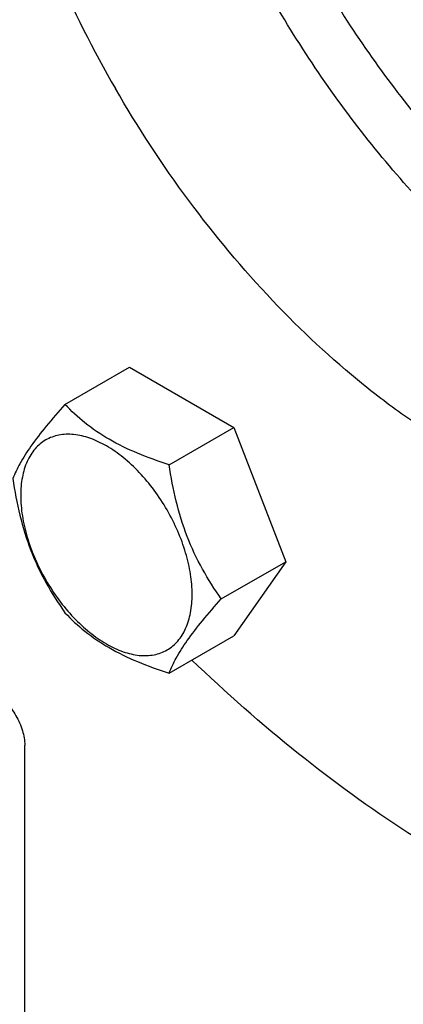
# Model space of a CAD drawing. Units: millimetres. Extents: x 0 to 6269, y -4 to 4433.
# Drawn here: x 4559 to 4604, y 2995 to 3111 of the extents above; entities that cross this region are included whole.
import ezdxf

# ---------------------------------------------------------------- set-up
doc = ezdxf.new("R2010")
doc.units = ezdxf.units.MM
doc.header["$LTSCALE"] = 344.776119
doc.layers.get('0').update_dxf_attribs({"linetype": 'CONTINUOUS'})

msp = doc.modelspace()

# ---------------------------------------------------------------- linework, layer by layer
at = {"color": 7, "linetype": 'Continuous'}
for p, q in [((4564.715, 3065.473), (4572.3, 3069.852)), ((4572.3, 3069.852), (4584.548, 3062.781)), ((4576.962, 3058.402), (4584.548, 3062.781)), ((4584.548, 3062.781), (4590.671, 3046.998)), ((4583.086, 3042.619), (4590.671, 3046.998)), ((4590.671, 3046.998), (4584.548, 3038.286)), ((4576.962, 3033.907), (4584.548, 3038.286)), ((4559.984, 2902.937), (4559.984, 3025.413))]:
    msp.add_line(p, q, dxfattribs=at)
for points, knots in [([(4570.646, 3195.559), (4569.326, 3194.797), (4566.789, 3193.026), (4563.436, 3189.726), (4560.552, 3185.81), (4558.164, 3181.321), (4556.291, 3176.305), (4554.947, 3170.811), (4554.142, 3164.891), (4553.882, 3158.602), (4554.169, 3152.001), (4555.296, 3142.703), (4558.084, 3130.716), (4563.345, 3116.412), (4568.024, 3107.146), (4570.646, 3102.605)], [0, 0, 0, 0, 0.0450607, 0.0909708, 0.1385033, 0.188297, 0.240828, 0.2964057, 0.3551836, 0.4171784, 0.4822897, 0.550319, 0.6938684, 0.8449678, 1, 1, 1, 1]), ([(4659.275, 3063.278), (4657.07, 3062.973), (4652.424, 3062.832), (4645.287, 3063.939), (4637.894, 3066.318), (4630.368, 3069.921), (4622.833, 3074.682), (4615.415, 3080.516), (4608.241, 3087.324), (4601.435, 3094.987), (4595.114, 3103.373), (4589.388, 3112.334), (4584.357, 3121.716), (4580.109, 3131.355), (4576.717, 3141.083), (4574.241, 3150.731), (4572.724, 3160.132), (4572.358, 3166.318), (4572.358, 3169.322)], [0, 0, 0, 0, 0.0445977, 0.0924291, 0.1440486, 0.1996606, 0.2591766, 0.322275, 0.3884536, 0.4570745, 0.5274018, 0.5986359, 0.6699444, 0.7404923, 0.8094718, 0.8761335, 0.9398193, 1, 1, 1, 1]), ([(4578.722, 3168.913), (4578.722, 3166), (4579.089, 3159.995), (4580.607, 3150.872), (4583.083, 3141.512), (4586.469, 3132.09), (4590.703, 3122.779), (4595.706, 3113.753), (4601.385, 3105.18), (4607.636, 3097.217), (4614.341, 3090.014), (4621.378, 3083.702), (4628.617, 3078.4), (4635.929, 3074.204), (4643.183, 3071.195), (4650.253, 3069.433), (4657.013, 3068.963), (4661.339, 3069.55), (4663.367, 3070.07)], [0, 0, 0, 0, 0.0608603, 0.1253628, 0.1929292, 0.2628405, 0.3342795, 0.4063691, 0.4782069, 0.5489005, 0.6176015, 0.6835426, 0.7460775, 0.8047268, 0.8592328, 0.9096232, 0.9562812, 1, 1, 1, 1]), ([(4651.146, 3056.129), (4649.826, 3055.367), (4647.024, 3054.054), (4642.489, 3052.801), (4637.656, 3052.261), (4632.575, 3052.438), (4627.294, 3053.324), (4621.864, 3054.907), (4616.335, 3057.17), (4610.758, 3060.09), (4605.185, 3063.638), (4597.697, 3069.262), (4588.71, 3077.67), (4578.953, 3089.379), (4573.267, 3098.064), (4570.646, 3102.605)], [0, 0, 0, 0, 0.0450608, 0.0909711, 0.1385036, 0.1882973, 0.2408283, 0.2964059, 0.3551838, 0.4171785, 0.4822897, 0.5503189, 0.6938681, 0.8449676, 1, 1, 1, 1]), ([(4564.715, 3065.473), (4563.963, 3064.636), (4562.574, 3063.044), (4560.775, 3060.74), (4559.452, 3058.681), (4558.825, 3057.363), (4558.591, 3056.761)], [0, 0, 0, 0, 0.315401, 0.592108, 0.8188794, 1, 1, 1, 1]), ([(4576.962, 3058.402), (4575.705, 3058.802), (4573.287, 3059.658), (4569.932, 3061.264), (4567.067, 3063.204), (4565.446, 3064.708), (4564.715, 3065.473)], [0, 0, 0, 0, 0.276819, 0.5376908, 0.7779911, 1, 1, 1, 1]), ([(4579.661, 3043.149), (4579.661, 3043.945), (4579.515, 3045.603), (4578.934, 3048.103), (4578.002, 3050.636), (4576.755, 3053.106), (4575.24, 3055.421), (4573.512, 3057.494), (4571.637, 3059.248), (4569.682, 3060.619), (4567.716, 3061.554), (4565.804, 3062.016), (4564.009, 3061.97), (4562.412, 3061.391), (4561.111, 3060.297), (4560.174, 3058.765), (4559.618, 3056.879), (4559.509, 3055.506), (4559.509, 3054.783)], [0, 0, 0, 0, 0.0665867, 0.138433, 0.214058, 0.2916513, 0.3692445, 0.4448693, 0.5167151, 0.5833013, 0.6436803, 0.6976944, 0.746277, 0.7916498, 0.8370228, 0.8856058, 0.9396204, 1, 1, 1, 1]), ([(4583.086, 3042.619), (4582.292, 3043.748), (4580.786, 3046.109), (4578.97, 3049.954), (4577.699, 3054.095), (4577.172, 3056.957), (4576.962, 3058.402)], [0, 0, 0, 0, 0.2421791, 0.4903486, 0.7437792, 1, 1, 1, 1]), ([(4558.591, 3056.761), (4558.801, 3055.316), (4559.328, 3052.454), (4560.599, 3048.313), (4562.414, 3044.468), (4563.921, 3042.107), (4564.715, 3040.978)], [0, 0, 0, 0, 0.2562208, 0.5096514, 0.7578209, 1, 1, 1, 1]), ([(4559.509, 3054.783), (4559.509, 3053.987), (4559.655, 3052.329), (4560.236, 3049.829), (4561.168, 3047.296), (4562.415, 3044.826), (4563.93, 3042.511), (4565.658, 3040.438), (4567.533, 3038.684), (4569.488, 3037.313), (4571.454, 3036.378), (4573.366, 3035.916), (4575.161, 3035.962), (4576.758, 3036.541), (4578.059, 3037.635), (4578.996, 3039.167), (4579.552, 3041.053), (4579.661, 3042.426), (4579.661, 3043.149)], [0, 0, 0, 0, 0.0665867, 0.138433, 0.214058, 0.2916513, 0.3692445, 0.4448693, 0.5167151, 0.5833013, 0.6436803, 0.6976944, 0.746277, 0.7916498, 0.8370228, 0.8856058, 0.9396204, 1, 1, 1, 1]), ([(4576.962, 3033.907), (4577.196, 3034.509), (4577.823, 3035.827), (4579.146, 3037.886), (4580.945, 3040.19), (4582.334, 3041.782), (4583.086, 3042.619)], [0, 0, 0, 0, 0.1811206, 0.407892, 0.684599, 1, 1, 1, 1]), ([(4564.715, 3040.978), (4565.446, 3040.213), (4567.067, 3038.709), (4569.932, 3036.769), (4573.287, 3035.163), (4575.705, 3034.307), (4576.962, 3033.907)], [0, 0, 0, 0, 0.2220089, 0.4623092, 0.723181, 1, 1, 1, 1]), ([(4630.775, 3002.385), (4626.387, 3003.88), (4617.514, 3007.642), (4604.586, 3015.084), (4591.772, 3024.396), (4583.631, 3031.587), (4579.623, 3035.441)], [0, 0, 0, 0, 0.2266749, 0.4696898, 0.7280588, 1, 1, 1, 1]), ([(4556.448, 3031.536), (4556.95, 3031.247), (4557.9, 3030.447), (4559.009, 3028.932), (4559.766, 3027.215), (4559.984, 3025.992), (4559.984, 3025.413)], [0, 0, 0, 0, 0.2372178, 0.4999989, 0.7627806, 1, 1, 1, 1])]:
    msp.add_open_spline(points, degree=3, knots=knots, dxfattribs=at)

doc.saveas('drawing.dxf')
